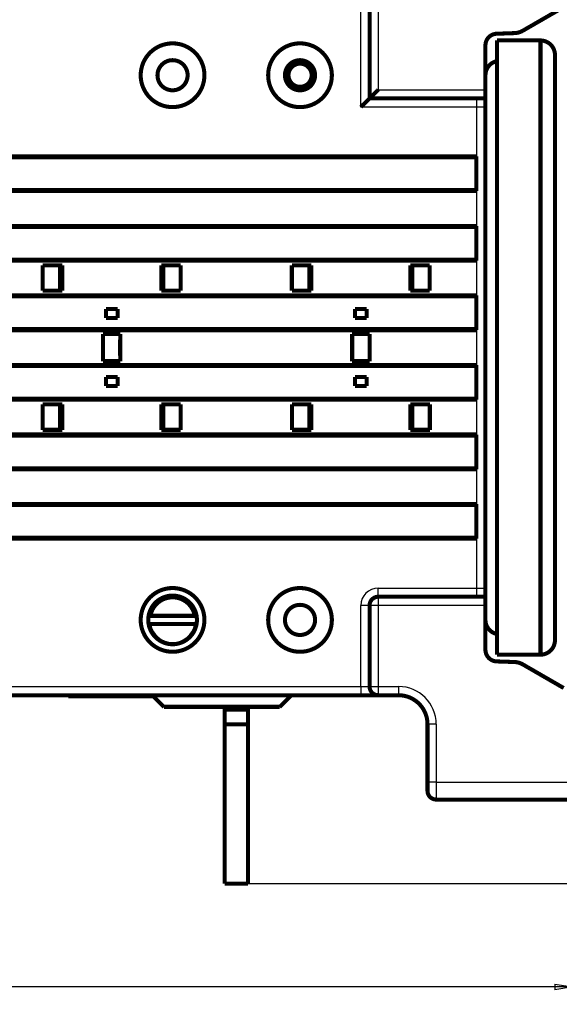
# Model space of a CAD drawing. Extents: x 10 to 1175, y 16 to 782.
# Drawn here: x 299 to 392, y 118 to 288 of the extents above; entities that cross this region are included whole.
import ezdxf

# ---------------------------------------------------------------- set-up
doc = ezdxf.new("R2010")
doc.units = 0
doc.layers.get('0').update_dxf_attribs({"linetype": 'CONTINUOUS'})
doc.layers.add('4', color=7, linetype='CONTINUOUS')
doc.styles.get("Standard").update_dxf_attribs({"font": 'monotxt.shx'})
doc.dimstyles.new('DSTYLE1', dxfattribs={"dimtxt": 5, "dimasz": 3, "dimexe": 3, "dimexo": 0, "dimgap": 2, "dimtad": 1, "dimzin": 3, "dimcen": 0.09, "dimazin": 3, "dimtp": 1, "dimtm": 1, "dimtfac": 1, "dimtofl": 0, "dimtmove": 0, "dimatfit": 3})

# ---------------------------------------------------------------- blocks, each defined once
blk = doc.blocks.new('_AH1')
at = {"color": 0, "linetype": 'CONTINUOUS'}
for p, q in [((-1, 0.166667), (0, 0)), ((-1, 0.166667), (-1, -0.166667)), ((0, 0), (-1, -0.166667)), ((0, 0), (-1, 0))]:
    blk.add_line(p, q, dxfattribs=at)
blk = doc.blocks.new('*D9348')
at = {"layer": '4', "color": 1, "linetype": 'CONTINUOUS'}
for p, q in [((184.89669, 206.20859), (184.89669, 117.78739)), ((394.39669, 156.12577), (394.39669, 117.78739)), ((184.89669, 120.78739), (289.64669, 120.78739)), ((394.39669, 120.78739), (289.64669, 120.78739))]:
    blk.add_line(p, q, dxfattribs=at)
at = {"layer": '4', "color": 1, "xscale": 3, "yscale": 3, "zscale": 3, "rotation": 180}
blk.add_blockref('_AH1', (184.89669, 120.78739), dxfattribs=at)
at = {"layer": '4', "color": 1, "xscale": 3, "yscale": 3, "zscale": 3}
blk.add_blockref('_AH1', (394.39669, 120.78739), dxfattribs=at)
at = {"layer": '4', "color": 1, "linetype": 'CONTINUOUS', "width": 0.8}
blk.add_text('210', height=5, rotation=360, dxfattribs=at).set_placement((283.64669, 122.78839))
blk = doc.blocks.new('*D9350')
at = {"layer": '4', "color": 1, "linetype": 'CONTINUOUS'}
for p, q in [((301.26355, 477.72706), (421.76746, 477.72706)), ((418.76746, 477.72706), (418.76746, 316.06982)), ((418.76746, 138.62577), (418.76746, 316.06982)), ((338.39669, 138.62577), (421.76746, 138.62577))]:
    blk.add_line(p, q, dxfattribs=at)
at = {"layer": '4', "color": 1, "xscale": 3, "yscale": 3, "zscale": 3}
for p, rotation in [((418.76746, 477.72706), 90), ((418.76746, 138.62577), 270)]:
    blk.add_blockref('_AH1', p, dxfattribs=dict(at, rotation=rotation))
at = {"layer": '4', "color": 1, "linetype": 'CONTINUOUS', "width": 0.8}
blk.add_text('339', height=5, rotation=90, dxfattribs=at).set_placement((416.76646, 310.06982))

msp = doc.modelspace()

# ---------------------------------------------------------------- linework, layer by layer
at = {"layer": '4', "color": 3, "linetype": 'CONTINUOUS'}
for p, q in [((357.89669, 272.62577), (357.89669, 289.62577)), ((360.89669, 289.62577), (360.89669, 275.62577)), ((360.89669, 275.62577), (379.39669, 275.62577)), ((377.89669, 272.62577), (377.89669, 274.12577)), ((377.89669, 272.62577), (357.89669, 272.62577)), ((377.89669, 189.62577), (377.89669, 272.62577)), ((379.39669, 272.62577), (377.89669, 272.62577)), ((360.89669, 189.62577), (377.89669, 189.62577)), ((360.89669, 188.12577), (360.89669, 189.62577)), ((377.89669, 189.62577), (379.39669, 189.62577)), ((377.89669, 188.12577), (377.89669, 189.62577)), ((360.89669, 188.12577), (360.89669, 186.62577)), ((357.89669, 172.62577), (357.89669, 186.62577)), ((359.39669, 186.62577), (357.89669, 186.62577)), ((360.89669, 186.62577), (359.39669, 186.62577)), ((360.89669, 186.62577), (360.89669, 172.62577)), ((379.39669, 186.62577), (360.89669, 186.62577)), ((325.39669, 180.22577), (325.39669, 179.92577)), ((203.89669, 172.62577), (357.89669, 172.62577)), ((357.89669, 172.62577), (359.39669, 172.62577)), ((357.89669, 172.62577), (357.89669, 171.12577)), ((359.39669, 172.62577), (360.89669, 172.62577)), ((360.89669, 172.62577), (364.39669, 172.62577)), ((360.89669, 172.62577), (360.89669, 171.12577)), ((364.39669, 172.62577), (364.39669, 171.12577)), ((370.89669, 166.12577), (369.39669, 166.12577)), ((370.89669, 166.12577), (370.89669, 156.12577)), ((370.89669, 156.12577), (369.39669, 156.12577)), ((370.89669, 156.12577), (370.89669, 153.12577)), ((370.89669, 156.12577), (394.39669, 156.12577))]:
    msp.add_line(p, q, dxfattribs=at)
at = {"layer": '4', "color": 40, "linetype": 'CONTINUOUS', "const_width": 0.7}
for points in [[(359.39669, 274.12577), (359.39669, 289.62577)], [(385.82668, 285.79564), (392.89669, 289.87752)], [(381.32689, 285.28714), (384.43138, 285.39555)], [(381.39669, 284.12577), (381.39669, 178.12577)], [(388.89669, 284.12577), (381.39669, 284.12577)], [(388.89669, 284.12577), (388.89669, 178.12577)], [(379.39669, 283.28835), (379.39669, 275.62577)], [(346.69669, 279.99927), (346.69669, 280.63111)], [(348.09669, 280.62841), (348.09669, 279.99927)], [(391.39669, 281.62577), (391.39669, 180.62577)], [(346.69669, 275.62043), (346.69669, 276.25227)], [(348.09669, 276.25227), (348.09669, 275.62313)], [(379.39669, 275.62577), (379.39669, 274.12577)], [(359.39669, 274.12577), (379.39669, 274.12577)], [(379.39669, 274.12577), (379.39669, 272.62577)], [(379.39669, 272.62577), (379.39669, 189.62577)], [(294.89428, 264.12098), (377.80669, 264.12108)], [(294.89428, 263.95082), (377.80669, 263.95082)], [(377.80669, 264.12111), (377.80669, 258.13053)], [(203.99669, 258.30082), (377.80669, 258.30082)], [(377.80669, 258.13056), (203.99669, 258.13076)], [(203.99669, 252.12092), (377.80669, 252.12092)], [(203.99669, 251.95082), (377.80669, 251.95082)], [(377.80669, 252.12092), (377.80669, 246.13072)], [(203.99669, 246.30082), (377.80669, 246.30082)], [(377.80669, 246.13072), (203.99669, 246.13072)], [(302.98364, 240.92614), (302.98364, 245.32614)], [(302.98364, 245.32614), (306.34588, 245.32614)], [(305.9935, 245.32614), (305.9935, 240.92614)], [(306.34588, 245.32614), (306.34588, 240.92614)], [(323.44111, 245.32614), (326.7935, 245.32614)], [(323.44111, 240.92614), (323.44111, 245.32614)], [(323.7935, 240.92614), (323.7935, 245.32614)], [(326.7935, 245.32614), (326.7935, 240.92614)], [(345.98038, 245.3254), (349.34262, 245.3254)], [(345.98038, 240.9254), (345.98038, 245.3254)], [(348.99024, 245.3254), (348.99024, 240.9254)], [(349.34262, 245.3254), (349.34262, 240.9254)], [(366.43785, 245.3254), (369.79024, 245.3254)], [(366.43785, 240.9254), (366.43785, 245.3254)], [(366.79024, 240.9254), (366.79024, 245.3254)], [(369.79024, 245.3254), (369.79024, 240.9254)], [(203.99669, 240.12088), (377.80669, 240.12092)], [(203.99669, 239.95082), (377.80669, 239.95082)], [(306.34588, 240.92614), (302.98364, 240.92614)], [(326.7935, 240.92614), (323.44111, 240.92614)], [(349.34262, 240.9254), (345.98038, 240.9254)], [(369.79024, 240.9254), (366.43785, 240.9254)], [(377.80669, 240.12092), (377.80669, 234.13072)], [(315.8935, 237.77614), (313.8935, 237.77614)], [(313.8935, 237.77614), (313.8935, 236.22614)], [(315.8935, 236.22614), (315.8935, 237.77614)], [(356.89024, 237.7754), (356.89024, 236.2254)], [(358.89024, 237.7754), (356.89024, 237.7754)], [(358.89024, 236.2254), (358.89024, 237.7754)], [(313.8935, 236.22614), (315.8935, 236.22614)], [(356.89024, 236.2254), (358.89024, 236.2254)], [(203.99669, 234.30082), (377.80669, 234.30082)], [(377.80669, 234.13072), (203.99669, 234.13076)], [(313.3935, 228.77614), (313.3935, 233.47614)], [(313.3935, 233.47614), (316.3935, 233.47614)], [(316.3935, 233.47614), (316.3935, 228.77614)], [(356.39024, 233.4754), (359.39024, 233.4754)], [(356.39024, 228.7754), (356.39024, 233.4754)], [(359.39024, 233.4754), (359.39024, 228.7754)], [(203.99669, 228.12092), (377.80669, 228.12072)], [(203.99669, 227.95082), (377.80669, 227.95082)], [(316.3935, 228.77614), (313.3935, 228.77614)], [(359.39024, 228.7754), (356.39024, 228.7754)], [(377.80669, 228.12072), (377.80669, 222.13092)], [(315.8935, 226.02614), (313.8935, 226.02614)], [(313.8935, 226.02614), (313.8935, 224.47614)], [(315.8935, 224.47614), (315.8935, 226.02614)], [(356.89024, 226.0254), (356.89024, 224.4754)], [(358.89024, 226.0254), (356.89024, 226.0254)], [(358.89024, 224.4754), (358.89024, 226.0254)], [(313.8935, 224.47614), (315.8935, 224.47614)], [(356.89024, 224.4754), (358.89024, 224.4754)], [(203.99669, 222.30082), (377.80669, 222.30082)], [(377.80669, 222.13092), (203.99669, 222.13072)], [(302.9935, 216.92614), (302.9935, 221.32614)], [(302.9935, 221.32614), (306.34588, 221.32614)], [(305.9935, 221.32614), (305.9935, 216.92614)], [(306.34588, 221.32614), (306.34588, 216.92614)], [(323.44111, 221.32614), (326.80335, 221.32614)], [(323.44111, 216.92614), (323.44111, 221.32614)], [(323.7935, 216.92614), (323.7935, 221.32614)], [(326.80335, 221.32614), (326.80335, 216.92614)], [(345.99024, 221.3254), (349.34262, 221.3254)], [(345.99024, 216.9254), (345.99024, 221.3254)], [(348.99024, 221.3254), (348.99024, 216.9254)], [(349.34262, 221.3254), (349.34262, 216.9254)], [(366.43785, 221.3254), (369.80009, 221.3254)], [(366.43785, 216.9254), (366.43785, 221.3254)], [(366.79024, 216.9254), (366.79024, 221.3254)], [(369.80009, 221.3254), (369.80009, 216.9254)], [(203.99669, 216.12092), (377.80669, 216.12092)], [(203.99669, 215.95082), (377.80669, 215.95082)], [(306.34588, 216.92614), (302.9935, 216.92614)], [(326.80335, 216.92614), (323.44111, 216.92614)], [(349.34262, 216.9254), (345.99024, 216.9254)], [(369.80009, 216.9254), (366.43785, 216.9254)], [(377.80669, 216.12092), (377.80669, 210.13072)], [(203.99669, 210.30082), (377.80669, 210.30082)], [(377.80669, 210.13072), (203.99669, 210.13072)], [(203.99669, 204.12095), (377.80669, 204.12076)], [(203.99669, 203.95082), (377.80669, 203.95082)], [(377.80669, 204.12072), (377.80669, 198.13092)], [(294.89428, 198.30082), (377.80669, 198.30082)], [(377.80669, 198.13088), (294.89428, 198.13079)], [(379.39669, 189.62577), (379.39669, 188.12577)], [(359.39669, 186.62577), (359.39669, 172.62577)], [(360.89669, 188.12577), (379.39669, 188.12577)], [(379.39669, 188.12577), (379.39669, 186.62577)], [(379.39669, 186.62577), (379.39669, 178.96319)], [(321.25544, 184.82577), (321.56003, 184.82577)], [(321.56003, 183.42577), (321.25544, 183.42577)], [(321.56003, 184.82577), (329.23335, 184.82577)], [(329.23336, 183.42577), (321.56003, 183.42577)], [(329.23335, 184.82581), (329.53795, 184.82577)], [(329.53795, 183.42577), (329.23336, 183.42577)], [(381.39669, 178.12577), (388.89669, 178.12577)], [(384.43138, 176.85599), (381.32689, 176.9644)], [(392.89669, 172.37402), (385.82668, 176.4559)], [(357.89669, 171.12577), (203.89669, 171.12577)], [(307.39669, 171.12577), (307.39669, 170.92577)], [(307.39669, 170.92577), (308.39669, 170.92577)], [(308.39669, 170.92577), (308.39669, 171.12577)], [(308.39669, 170.92577), (321.39669, 170.92577)], [(321.39669, 170.92577), (321.39669, 171.12577)], [(321.39669, 170.92577), (322.09669, 170.92577)], [(323.89669, 169.12577), (321.89669, 171.12577)], [(345.89669, 171.12577), (343.89669, 169.12577)], [(360.89669, 171.12577), (357.89669, 171.12577)], [(364.39669, 171.12577), (360.89669, 171.12577)], [(323.92774, 169.09473), (323.89669, 169.12577)], [(343.89669, 169.12577), (323.89669, 169.12577)], [(334.39666, 169.09473), (323.92774, 169.09473)], [(334.39669, 168.62577), (334.39669, 169.12581)], [(334.39669, 166.12577), (334.39669, 168.62577)], [(338.39669, 168.62577), (334.39669, 168.62577)], [(338.39669, 169.12581), (338.39669, 168.62577)], [(338.39669, 168.62577), (338.39669, 166.12577)], [(343.86565, 169.09473), (338.39671, 169.09473)], [(343.89669, 169.12577), (343.86565, 169.09473)], [(334.39669, 138.62577), (334.39669, 166.12577)], [(338.39669, 166.12577), (334.39669, 166.12577)], [(338.39669, 166.12577), (338.39669, 138.62577)], [(369.39669, 156.12577), (369.39669, 166.12577)], [(369.39669, 154.62577), (369.39669, 156.12577)], [(394.39669, 153.12577), (370.89669, 153.12577)], [(334.39669, 138.62577), (338.39669, 138.62577)]]:
    msp.add_lwpolyline(points, dxfattribs=at)
for points in [[(381.32689, 285.28714, 0.40402623), (379.39669, 283.28835)], [(384.43138, 285.39555, 0.12278456), (385.82668, 285.79564)], [(330.89187, 278.12577, 1), (319.89187, 278.12577, 1), (330.89187, 278.12577)], [(352.89187, 278.12577, 1), (341.89187, 278.12577, 1), (352.89187, 278.12577)], [(391.39669, 281.62577, 0.41421356), (388.89669, 284.12577)], [(327.99187, 278.12577, 1), (322.79187, 278.12577, 1), (327.99187, 278.12577)], [(349.99187, 278.12577, 1), (344.79187, 278.12577, 1), (349.99187, 278.12577)], [(348.09669, 279.99927, 0.18071514), (346.69669, 279.99927)], [(381.38714, 280.57329, 0.35529542), (379.39669, 278.12577)], [(346.69669, 279.99927, 0.69388867), (346.69669, 276.25227)], [(348.09669, 276.25227, 0.69388867), (348.09669, 279.99927)], [(346.69669, 276.25227, 0.089631654), (347.39669, 276.12577)], [(347.39669, 276.12577, 0.089631654), (348.09669, 276.25227)], [(359.39673, 274.12577), (359.39735, 274.12641, -0.00248286), (359.3991, 274.12819, -0.000255029), (359.40202, 274.13118, -0.00008936), (359.40605, 274.13529, -0.000047589), (359.41118, 274.14053, -0.000029853), (359.41735, 274.14682, -0.000021286), (359.42456, 274.15418, -0.000016124), (359.43275, 274.16254, -0.000013183), (359.44193, 274.1719, -0.000011073), (359.45203, 274.1822, -0.000009768), (359.46305, 274.19345, -0.000008722), (359.47494, 274.20556, -0.000008078), (359.48769, 274.21856, -0.000007527), (359.50123, 274.23238, -0.000007236), (359.51559, 274.24701, -0.000006889), (359.53068, 274.2624, -0.000006657), (359.54652, 274.27855, -0.00000662), (359.56304, 274.29539, -0.000006926), (359.58024, 274.31293, -0.0000064), (359.59807, 274.3311, -0.000005212), (359.61652, 274.34991, -0.000006893), (359.63553, 274.36929, -0.000011599), (359.65511, 274.38924, -0.000048104), (359.67521, 274.4097, -0.000122263), (359.69583, 274.43068, -0.00018153), (359.71695, 274.45213, -0.000244581), (359.73857, 274.47403, -0.000296122), (359.76065, 274.49634, -0.000353873), (359.78318, 274.51904, -0.000401388), (359.80615, 274.5421, -0.000456073), (359.82955, 274.5655, -0.000499794), (359.85335, 274.58921, -0.000549457), (359.87755, 274.61319, -0.000595719), (359.90211, 274.63742, -0.000655873), (359.92703, 274.66187, -0.000685026), (359.9523, 274.68652, -0.000697157), (359.97789, 274.71135, -0.000657092), (360.00379, 274.73636, -0.000560962), (360.02999, 274.76155, -0.00048417), (360.05646, 274.7869, -0.000409893), (360.0832, 274.81244, -0.000343277), (360.11017, 274.83814, -0.000269308), (360.13738, 274.86402, -0.00020532), (360.1648, 274.89005, -0.000135988), (360.19242, 274.91625, -0.000075446), (360.22021, 274.94262, -0.00000856), (360.24817, 274.96914, 0.000049425), (360.27627, 274.99582, 0.000113553), (360.30451, 275.02265, 0.000170346), (360.33286, 275.04964, 0.000234915), (360.36131, 275.07678, 0.000287775), (360.38984, 275.10406, 0.000343452), (360.41844, 275.13149, 0.000411209), (360.44708, 275.15907, 0.000508881), (360.47576, 275.18681, 0.000600528), (360.50444, 275.21469, 0.000711575), (360.53311, 275.24274, 0.000827324), (360.56177, 275.27098, 0.000974155), (360.59044, 275.29945, 0.00102907), (360.61892, 275.32799, 0.001029907), (360.64717, 275.35653, 0.001292605), (360.67574, 275.38577, 0.001769434), (360.70483, 275.41594, 0.001344781), (360.73207, 275.44438, 0.000271483), (360.75665, 275.4702, 0.002254199), (360.78777, 275.50389, 0.004356483), (360.83508, 275.55648, 0.002154413), (360.89666, 275.62578, 0.001113549)], [(357.89673, 272.62576), (357.92354, 272.6566, -0.002074318), (357.9506, 272.68719, -0.002125547), (357.97792, 272.71754, -0.00207935), (358.00545, 272.74765, -0.001925032), (358.0332, 272.77753, -0.001812682), (358.06112, 272.80719, -0.001712188), (358.08922, 272.83662, -0.001618409), (358.11746, 272.86584, -0.001506131), (358.14583, 272.89485, -0.001409176), (358.17431, 272.92366, -0.001301173), (358.20288, 272.95226, -0.001206045), (358.23151, 272.98068, -0.001097731), (358.2602, 273.0089, -0.001002608), (358.28892, 273.03694, -0.000894539), (358.31765, 273.0648, -0.000799248), (358.34638, 273.09249, -0.000690592), (358.37508, 273.12, -0.000594492), (358.40373, 273.14736, -0.000484765), (358.43232, 273.17456, -0.000387177), (358.46082, 273.2016, -0.000275466), (358.48922, 273.2285, -0.000175987), (358.51749, 273.25526, -0.000062471), (358.54563, 273.28188, 0.000040835), (358.5736, 273.30836, 0.00016058), (358.60139, 273.33472, 0.00026381), (358.62899, 273.36097, 0.000376148), (358.65636, 273.38708, 0.000423313), (358.6835, 273.41307, 0.000414218), (358.7104, 273.43891, 0.000410014), (358.73705, 273.46459, 0.000407631), (358.76343, 273.49009, 0.000406383), (358.78953, 273.51541, 0.000403581), (358.81534, 273.54053, 0.000403019), (358.84085, 273.56544, 0.000401923), (358.86604, 273.59011, 0.000402422), (358.89091, 273.61454, 0.00040168), (358.91543, 273.63872, 0.000404457), (358.93961, 273.66263, 0.000408181), (358.96342, 273.68626, 0.000407341), (358.98686, 273.70959, 0.000397812), (359.00989, 273.73259, 0.000382861), (359.03251, 273.75525, 0.000354125), (359.05468, 273.77752, 0.000332085), (359.07639, 273.79938, 0.000306711), (359.09761, 273.8208, 0.000285407), (359.11833, 273.84176, 0.000258138), (359.1385, 273.8622, 0.000235046), (359.15812, 273.88213, 0.000205706), (359.17716, 273.90149, 0.000180485), (359.19561, 273.92028, 0.000148741), (359.21342, 273.93843, 0.000117805), (359.23059, 273.95595, 0.000075672), (359.24709, 273.97279, 0.00005103), (359.2629, 273.98893, 0.000038197), (359.27797, 274.00433, 0.000032775), (359.2923, 274.01897, 0.000033575), (359.30582, 274.03279, 0.000033415), (359.31856, 274.0458, 0.000030487), (359.33043, 274.05794, 0.000028883), (359.34143, 274.0692, 0.000026986), (359.35151, 274.07951, 0.000024902), (359.36069, 274.0889, 0.000019739), (359.36892, 274.09731, 0.000018737), (359.37609, 274.10466, 0.000023316), (359.38211, 274.11082, 0.000006186), (359.38739, 274.11622, -0.00005997), (359.39228, 274.12122, -0.000091498), (359.39673, 274.12577, -0.00009044)], [(316.3935, 233.09732, 0.049160138), (316.3935, 229.15438)], [(330.89187, 184.12577, 1), (319.89187, 184.12577, 1), (330.89187, 184.12577)], [(329.53795, 184.82577, 0.84515425), (321.25544, 184.82577)], [(352.89187, 184.12577, 1), (341.89187, 184.12577, 1), (352.89187, 184.12577)], [(329.23335, 184.82581, 0.83405368), (321.56003, 184.82577)], [(349.99187, 184.12577, 1), (344.79187, 184.12577, 1), (349.99187, 184.12577)], [(360.89669, 188.12577, 0.41421356), (359.39669, 186.62577)], [(321.25544, 184.82577, 0.083920217), (321.25544, 183.42577)], [(321.25544, 183.42577, 0.36597738), (325.39669, 179.92577)], [(325.39669, 179.92577, 0.36597738), (329.53795, 183.42577)], [(329.53795, 183.42577, 0.083920217), (329.53795, 184.82577)], [(379.39669, 184.12577, 0.35635613), (381.39636, 181.67635)], [(388.89669, 178.12577, 0.41421356), (391.39669, 180.62577)], [(379.39669, 178.96319, 0.40402623), (381.32689, 176.9644)], [(385.82668, 176.4559, 0.12278456), (384.43138, 176.85599)], [(359.39669, 172.62577, 0.41421356), (360.89669, 171.12577)], [(369.39669, 166.12577, 0.41421374), (364.39669, 171.12577)], [(369.39669, 154.62577, 0.41421356), (370.89669, 153.12577)]]:
    msp.add_lwpolyline(points, format="xyb", dxfattribs=at)
at = {"layer": '4', "color": 3, "linetype": 'CONTINUOUS'}
for centre, radius, start, end in [((360.89669, 186.62577), 3, 90, 180), ((325.39669, 184.12577), 3.9, 190.33989, 270), ((325.39669, 184.12577), 3.9, 270, 349.66011), ((364.39669, 166.12577), 6.5, 0, 90)]:
    msp.add_arc(centre, radius, start, end, dxfattribs=at)

# ---------------------------------------------------------------- dimensions: what is measured, and where the dimension line sits
at = {"layer": '4', "color": 1, "linetype": 'CONTINUOUS'}
dim = msp.add_linear_dim(base=(418.76746, 138.62577), p1=(301.26355, 477.72706), p2=(338.39669, 138.62577), angle=90, dimstyle='DSTYLE1', override={"dimblk": '_AH1', "dimsah": 0}, dxfattribs=at)
dim.commit()
dim.dimension.update_dxf_attribs({"geometry": '*D9350', "text_midpoint": (414.26646, 316.06982), "dimtype": 128})
dim = msp.add_linear_dim(base=(184.89669, 120.78739), p1=(394.39669, 156.12577), p2=(184.89669, 206.20859), dimstyle='DSTYLE1', override={"dimblk": '_AH1', "dimsah": 0}, dxfattribs=at)
dim.commit()
dim.dimension.update_dxf_attribs({"geometry": '*D9348', "text_midpoint": (289.64669, 125.28839), "dimtype": 128})

doc.saveas('drawing.dxf')
